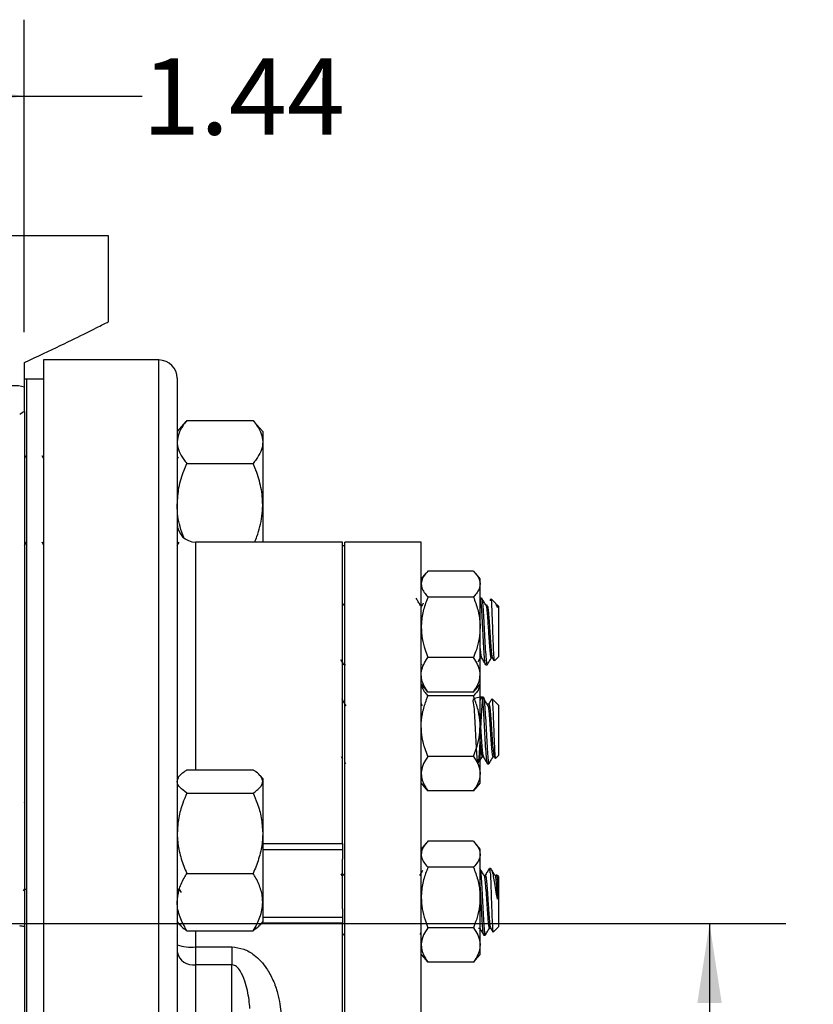
# Model space of a CAD drawing. Units: inches. Extents: x 0.5 to 21.5, y 0.5 to 16.8.
# Drawn here: x 10.3 to 11.6, y 5.9 to 7.5 of the extents above; entities that cross this region are included whole.
import ezdxf

# ---------------------------------------------------------------- set-up
doc = ezdxf.new("R2010")
doc.units = ezdxf.units.IN
doc.header["$MEASUREMENT"] = 0
doc.layers.add('DEFAULT', color=7, linetype='Continuous')
doc.styles.add('SLDTEXTSTYLE5', font='TXT', dxfattribs={"width": 0.75})
doc.dimstyles.new('SLDDIMSTYLE0', dxfattribs={"dimtxt": 0.125, "dimasz": 0.13, "dimexe": 0, "dimexo": 0.0625, "dimgap": 0.03125, "dimtad": 0, "dimtih": 1, "dimtoh": 1, "dimlfac": 4, "dimrnd": 1e-09, "dimzin": 4, "dimdsep": 46, "dimtxsty": 'SLDTEXTSTYLE5', "dimsah": 1, "dimcen": 0.09, "dimadec": 0, "dimazin": 1, "dimtfac": 1, "dimtofl": 0, "dimtmove": 0, "dimatfit": 3, "dimfxl": 1, "dimfrac": 2, "dimtolj": 1, "dimtzin": 12, "dimarcsym": 0})
doc.dimstyles.new('SLDDIMSTYLE1', dxfattribs={"dimtxt": 0.125, "dimasz": 0.13, "dimexe": 0, "dimexo": 0.0625, "dimgap": 0.03125, "dimtad": 0, "dimtih": 1, "dimtoh": 1, "dimlfac": 4, "dimrnd": 1e-09, "dimzin": 12, "dimdsep": 46, "dimtxsty": 'SLDTEXTSTYLE5', "dimsah": 1, "dimcen": 0.09, "dimadec": 0, "dimazin": 3, "dimtfac": 1, "dimtofl": 0, "dimtmove": 0, "dimatfit": 3, "dimfxl": 1, "dimfrac": 2, "dimtolj": 1, "dimtzin": 12, "dimarcsym": 0})

# ---------------------------------------------------------------- blocks, each defined once
blk = doc.blocks.new('_D_16')
at = {"layer": 'DEFAULT'}
for p, q in [((9.945, 6.1596), (9.945, 7.4692)), ((10.3044, 6.9584), (10.3044, 7.4692)), ((9.945, 7.3442), (10.3044, 7.3442)), ((10.3044, 7.3442), (10.4971, 7.3442))]:
    blk.add_line(p, q, dxfattribs=at)
for points in [[(9.945, 7.3442), (10.075, 7.3242), (10.075, 7.3642)], [(10.3044, 7.3442), (10.1744, 7.3642), (10.1744, 7.3242)]]:
    blk.add_solid(points, dxfattribs=at)
at = {"layer": 'DEFAULT', "insert": (10.4971, 7.4061), "char_height": 0.125, "attachment_point": 1, "style": 'SLDTEXTSTYLE5'}
blk.add_mtext('1.44', dxfattribs=at)
blk = doc.blocks.new('_D_18')
at = {"layer": 'DEFAULT'}
for p, q in [((10.1138, 5.9908), (11.5498, 5.9908)), ((11.4248, 5.9908), (11.4248, 5.4832)), ((11.4248, 4.7408), (11.4248, 5.2847)), ((11.1532, 4.7408), (11.5498, 4.7408))]:
    blk.add_line(p, q, dxfattribs=at)
for points in [[(11.4248, 5.9908), (11.4048, 5.8608), (11.4448, 5.8608)], [(11.4248, 4.7408), (11.4448, 4.8708), (11.4048, 4.8708)]]:
    blk.add_solid(points, dxfattribs=at)
at = {"layer": 'DEFAULT', "insert": (11.2631, 5.4459), "char_height": 0.125, "attachment_point": 1, "style": 'SLDTEXTSTYLE5'}
blk.add_mtext('5.00', dxfattribs=at)

msp = doc.modelspace()

# ---------------------------------------------------------------- linework, layer by layer
at = {"color": 7, "linetype": 'Continuous', "lineweight": 25}
for p, q in [((10.44192, 7.1158), (8.16692, 7.1158)), ((10.44192, 6.97518), (10.44192, 7.1158)), ((10.30442, 6.86878), (10.30442, 6.90841)), ((10.52442, 6.91268), (10.33567, 6.91268)), ((10.33567, 6.91268), (10.33567, 3.20505)), ((10.33567, 6.88143), (10.30442, 6.88143)), ((10.30817, 6.88143), (10.30442, 6.88143)), ((10.30817, 6.88143), (10.30442, 6.88143)), ((10.30817, 6.88143), (10.30817, 2.60018)), ((10.55442, 6.88268), (10.55442, 2.59893)), ((10.30442, 6.82828), (10.30442, 5.986)), ((10.56875, 6.81219), (10.55442, 6.79555)), ((10.57004, 6.81366), (10.5689, 6.81206)), ((10.57004, 6.81366), (10.67854, 6.81366)), ((10.67854, 6.81366), (10.67985, 6.81206)), ((10.69417, 6.79555), (10.67991, 6.81211)), ((10.69417, 6.79555), (10.69417, 6.77855)), ((10.69417, 6.77855), (10.69417, 6.67577)), ((10.3071, 6.7559), (10.30442, 6.75127)), ((10.33567, 6.75228), (10.3336, 6.75584)), ((10.55609, 6.75415), (10.55442, 6.75127)), ((10.57004, 6.74345), (10.67854, 6.74345)), ((10.69417, 6.67577), (10.69417, 6.61484)), ((10.30442, 6.60923), (10.30773, 6.61494)), ((10.33278, 6.61522), (10.33567, 6.61023)), ((10.55442, 6.60923), (10.55773, 6.61494)), ((10.82467, 6.61484), (10.58442, 6.61484)), ((10.82467, 6.12183), (10.82467, 6.61484)), ((10.82842, 6.60859), (10.82467, 6.60859)), ((10.95342, 6.61484), (10.82842, 6.61484)), ((10.82842, 5.33451), (10.82842, 6.61484)), ((10.95342, 5.33451), (10.95342, 6.61484)), ((10.96114, 6.56393), (10.95342, 6.55454)), ((11.03873, 6.56752), (10.96436, 6.56752)), ((11.04967, 6.55454), (11.04195, 6.56393)), ((11.04967, 6.54622), (11.04967, 6.55454)), ((11.04967, 6.47543), (11.04967, 6.54622)), ((11.03873, 6.52492), (10.96436, 6.52492)), ((11.05213, 6.52316), (11.04989, 6.52316)), ((11.07529, 6.51415), (11.06755, 6.5219)), ((10.82701, 6.51128), (10.82467, 6.51531)), ((10.8288, 6.51153), (10.82687, 6.51153)), ((10.9538, 6.51153), (10.95187, 6.51153)), ((11.06094, 6.51153), (11.05901, 6.51153)), ((11.06656, 6.51882), (11.06678, 6.52111)), ((11.07701, 6.51128), (11.07591, 6.51317)), ((11.07787, 6.51153), (11.07687, 6.51153)), ((11.07967, 6.50977), (11.07795, 6.51149)), ((11.07967, 6.50977), (11.07967, 6.42731)), ((11.04967, 6.39774), (11.04967, 6.47543)), ((11.03873, 6.42593), (10.96436, 6.42593)), ((11.04989, 6.42551), (11.05197, 6.42551)), ((11.06775, 6.42551), (11.06982, 6.42551)), ((11.06962, 6.42587), (11.07235, 6.42115)), ((11.073, 6.42063), (11.07967, 6.42731)), ((10.82917, 6.41413), (10.8295, 6.41471)), ((10.95417, 6.41413), (10.9545, 6.41471)), ((11.05882, 6.41391), (11.06106, 6.41391)), ((11.04967, 6.38254), (11.04967, 6.39774)), ((10.95342, 6.38254), (10.96114, 6.37315)), ((11.04195, 6.37315), (11.04967, 6.38254)), ((11.04967, 6.31366), (11.04967, 6.38254)), ((10.96436, 6.36955), (10.96136, 6.37333)), ((11.03873, 6.36955), (10.96436, 6.36955)), ((11.03873, 6.36316), (10.96436, 6.36316)), ((11.03873, 6.36955), (11.04173, 6.37333)), ((11.05258, 6.36111), (11.04967, 6.35608)), ((11.05511, 6.3614), (11.05287, 6.3614)), ((10.95566, 6.34718), (10.95342, 6.35086)), ((11.06404, 6.3498), (11.0618, 6.3498)), ((11.07967, 6.34801), (11.06936, 6.35832)), ((11.07967, 6.34801), (11.07967, 6.26555)), ((11.04967, 6.23598), (11.04967, 6.31366)), ((11.03873, 6.26417), (10.96436, 6.26417)), ((11.0748, 6.26068), (11.07967, 6.26555)), ((10.82265, 6.26402), (10.82467, 6.26054)), ((10.82842, 6.25408), (10.82942, 6.25235)), ((11.05287, 6.26375), (11.05495, 6.26375)), ((11.0618, 6.25215), (11.06403, 6.25215)), ((11.07073, 6.26375), (11.07281, 6.26375)), ((11.07265, 6.26402), (11.07432, 6.26115)), ((10.55879, 6.23314), (10.55442, 6.22807)), ((10.57004, 6.24232), (10.67854, 6.24232)), ((10.69417, 6.22807), (10.6898, 6.23314)), ((11.04967, 6.22078), (11.04967, 6.23598)), ((10.69417, 6.22807), (10.69417, 6.22339)), ((10.69417, 6.22339), (10.69417, 6.13872)), ((10.95342, 6.22078), (10.96114, 6.21139)), ((11.04195, 6.21139), (11.04967, 6.22078)), ((10.57004, 6.20447), (10.67854, 6.20447)), ((10.96436, 6.20779), (10.96136, 6.21157)), ((11.03873, 6.20779), (10.96436, 6.20779)), ((11.03873, 6.20779), (11.04173, 6.21157)), ((10.30441, 6.18869), (10.30414, 6.18822)), ((10.55441, 6.18869), (10.55414, 6.18822)), ((10.69417, 6.13872), (10.69417, 6.02614)), ((10.82467, 6.12183), (10.82467, 6.11146)), ((10.96099, 6.12181), (10.95342, 6.1126)), ((11.03873, 6.12558), (10.96436, 6.12558)), ((11.04967, 6.1126), (11.0421, 6.12181)), ((10.82467, 6.11146), (10.82467, 6.096)), ((11.04967, 6.10428), (11.04967, 6.1126)), ((11.04967, 6.03348), (11.04967, 6.10428)), ((10.82467, 6.01529), (10.82467, 6.096)), ((10.57004, 6.07297), (10.67854, 6.07297)), ((10.82401, 6.0694), (10.82227, 6.07238)), ((10.82842, 6.07417), (10.82565, 6.0694)), ((11.03873, 6.08298), (10.96436, 6.08298)), ((11.06628, 6.08122), (11.06478, 6.08122)), ((11.06837, 6.07913), (11.06628, 6.08122)), ((11.06628, 6.07381), (11.06628, 6.08122)), ((11.07967, 6.06783), (11.07669, 6.07081)), ((11.05809, 6.06962), (11.05602, 6.06962)), ((11.07594, 6.06962), (11.07387, 6.06962)), ((11.07967, 6.06783), (11.07967, 6.06224)), ((11.07967, 6.06224), (11.07967, 5.98537)), ((10.30325, 6.04463), (10.30502, 6.04768)), ((10.30471, 6.04746), (10.30736, 6.04746)), ((10.30719, 6.04776), (10.30817, 6.04607)), ((10.55471, 6.04746), (10.55736, 6.04746)), ((10.55489, 6.04746), (10.55502, 6.04768)), ((10.55719, 6.04776), (10.56074, 6.04164)), ((10.69417, 6.02614), (10.69417, 5.99357)), ((11.04967, 5.9558), (11.04967, 6.03348)), ((10.82467, 6.01529), (10.82467, 6.00162)), ((10.55442, 5.99357), (10.55879, 5.9885)), ((10.6898, 5.9885), (10.69417, 5.99357)), ((10.82467, 6.00162), (10.82467, 5.99172)), ((10.82467, 5.33451), (10.82467, 5.99172)), ((10.57004, 5.97932), (10.67854, 5.97932)), ((10.82617, 5.97215), (10.82842, 5.97602)), ((10.95158, 5.97285), (10.95342, 5.97602)), ((11.03873, 5.98399), (10.96436, 5.98399)), ((11.04693, 5.98357), (11.04899, 5.98357)), ((11.06478, 5.98357), (11.06685, 5.98357)), ((11.07119, 5.97688), (11.07967, 5.98537)), ((11.05585, 5.97197), (11.05808, 5.97197)), ((10.58442, 5.95269), (10.6438, 5.95269)), ((10.58442, 5.95269), (10.58442, 5.92351)), ((10.6438, 5.95269), (10.6438, 5.92351)), ((11.04967, 5.9406), (11.04967, 5.9558)), ((10.95342, 5.9406), (10.96099, 5.93139)), ((11.03873, 5.92761), (10.96436, 5.92761)), ((11.0421, 5.93139), (11.04967, 5.9406)), ((10.58442, 5.92351), (10.58442, 4.91386)), ((10.6438, 5.92351), (10.58442, 5.92351)), ((10.6438, 4.91386), (10.6438, 5.92351))]:
    msp.add_line(p, q, dxfattribs=at)
at = {"color": 8, "linetype": 'Continuous', "lineweight": 25}
for p, q in [((10.52442, 2.56893), (10.52442, 6.91268)), ((10.58442, 6.61484), (10.58442, 6.24232)), ((10.69417, 6.12183), (10.82467, 6.12183)), ((10.82467, 6.11146), (10.69417, 6.11146)), ((10.82467, 5.99172), (10.69258, 5.99172)), ((10.69417, 6.00162), (10.82467, 6.00162)), ((10.58442, 5.97932), (10.58442, 5.95269))]:
    msp.add_line(p, q, dxfattribs=at)
at = {"color": 7, "linetype": 'Continuous', "lineweight": 25}
for centre, radius, start, end in [((10.52442, 6.88268), 0.03, 0, 90), ((10.58442, 6.64484), 0.03, 180, 270), ((10.28929, 5.9111), 0.07641, 78.58249, 84.33367), ((10.57702, 6.01935), 0.06707, 250.30491, 276.33215), ((10.5806, 5.94998), 0.02674, 191.74645, 278.20311)]:
    msp.add_arc(centre, radius, start, end, dxfattribs=at)
for points, knots in [([(10.30442, 6.90841), (10.32668, 6.91868), (10.34628, 6.92799), (10.38027, 6.94438), (10.39465, 6.95146), (10.41217, 6.96017), (10.41733, 6.96276), (10.42625, 6.96724), (10.42997, 6.96912), (10.43891, 6.97364), (10.44192, 6.97518), (10.44192, 6.97518)], [0, 0, 0, 0, 0.25, 0.25, 0.5, 0.5, 0.625, 0.625, 0.75, 0.75, 1, 1, 1, 1]), ([(10.26529, 6.86772), (10.2722, 6.8698), (10.27892, 6.87097), (10.29197, 6.8714), (10.29829, 6.87069), (10.30442, 6.86878)], [0, 0, 0, 0, 0.5, 0.5, 1, 1, 1, 1]), ([(10.30442, 6.82828), (10.30442, 6.82994), (10.30442, 6.83178), (10.30442, 6.83599), (10.30442, 6.83834), (10.30442, 6.84267), (10.30442, 6.84424), (10.30442, 6.84783), (10.30442, 6.84986), (10.30442, 6.85328), (10.30442, 6.8545), (10.30442, 6.85705), (10.30442, 6.85839), (10.30442, 6.86118), (10.30442, 6.86266), (10.30442, 6.86569), (10.30442, 6.86723), (10.30442, 6.86878)], [0, 0, 0, 0, 0.25, 0.25, 0.5, 0.5, 0.625, 0.625, 0.75, 0.75, 0.8125, 0.8125, 0.875, 0.875, 0.9375, 0.9375, 1, 1, 1, 1]), ([(10.57004, 6.81366), (10.56772, 6.81069), (10.56223, 6.80365), (10.5559, 6.79194), (10.55492, 6.78305), (10.55442, 6.77855)], [0, 0, 0, 0, 0.26544469, 0.62807321, 1, 1, 1, 1]), ([(10.67854, 6.81366), (10.68087, 6.81069), (10.68636, 6.80365), (10.69269, 6.79194), (10.69367, 6.78305), (10.69417, 6.77855)], [0, 0, 0, 0, 0.26544469, 0.62807321, 1, 1, 1, 1]), ([(10.55442, 6.77855), (10.55444, 6.77775), (10.55455, 6.77248), (10.55712, 6.76265), (10.56337, 6.75181), (10.5684, 6.74551), (10.57004, 6.74345)], [0, 0, 0, 0, 0.0669214, 0.4358368, 0.8152668, 1, 1, 1, 1]), ([(10.69417, 6.77855), (10.69415, 6.77775), (10.69404, 6.77248), (10.69147, 6.76265), (10.68522, 6.75181), (10.68019, 6.74551), (10.67854, 6.74345)], [0, 0, 0, 0, 0.0669214, 0.4358368, 0.8152668, 1, 1, 1, 1]), ([(10.55442, 6.67577), (10.55501, 6.68525), (10.55623, 6.70456), (10.56324, 6.72698), (10.56851, 6.73975), (10.57004, 6.74345)], [0, 0, 0, 0, 0.4066349, 0.8279722, 1, 1, 1, 1]), ([(10.69417, 6.67577), (10.69403, 6.68049), (10.69374, 6.68998), (10.69145, 6.70421), (10.68791, 6.71837), (10.68351, 6.7315), (10.68008, 6.73975), (10.67854, 6.74345)], [0, 0, 0, 0, 0.20236003, 0.40680245, 0.61675405, 0.8281171, 1, 1, 1, 1]), ([(10.56504, 6.62259), (10.56285, 6.62837), (10.55653, 6.64509), (10.55445, 6.66347), (10.55442, 6.67546), (10.55442, 6.67577)], [0, 0, 0, 0, 0.3394593, 0.9830183, 1, 1, 1, 1]), ([(10.68118, 6.61484), (10.68239, 6.61782), (10.68572, 6.62604), (10.68988, 6.64017), (10.69328, 6.65723), (10.69415, 6.66926), (10.69417, 6.67546), (10.69417, 6.67577)], [0, 0, 0, 0, 0.1538223, 0.4247475, 0.7030485, 0.985237, 1, 1, 1, 1]), ([(10.96436, 6.56752), (10.96181, 6.56461), (10.95666, 6.55872), (10.95368, 6.55145), (10.95347, 6.54725), (10.95342, 6.54622)], [0, 0, 0, 0, 0.4247356, 0.8594396, 1, 1, 1, 1]), ([(11.03873, 6.56752), (11.04128, 6.56461), (11.04642, 6.55872), (11.0494, 6.55145), (11.04962, 6.54725), (11.04967, 6.54622)], [0, 0, 0, 0, 0.4247356, 0.8594396, 1, 1, 1, 1]), ([(10.95342, 6.54622), (10.95374, 6.54359), (10.9544, 6.53825), (10.95877, 6.53113), (10.9627, 6.52676), (10.96436, 6.52492)], [0, 0, 0, 0, 0.3599396, 0.7295072, 1, 1, 1, 1]), ([(11.04967, 6.54622), (11.04934, 6.54359), (11.04869, 6.53825), (11.04432, 6.53113), (11.04039, 6.52676), (11.03873, 6.52492)], [0, 0, 0, 0, 0.3599396, 0.7295072, 1, 1, 1, 1]), ([(10.95201, 6.51128), (10.95089, 6.51322), (10.94863, 6.51709), (10.94639, 6.52097), (10.94526, 6.52291)], [0, 0, 0, 0, 0.49986815, 1, 1, 1, 1]), ([(10.96436, 6.52492), (10.96181, 6.51816), (10.95666, 6.50447), (10.95368, 6.48758), (10.95347, 6.47781), (10.95342, 6.47543)], [0, 0, 0, 0, 0.4247356, 0.8594396, 1, 1, 1, 1]), ([(11.03873, 6.52492), (11.04128, 6.51816), (11.04642, 6.50447), (11.0494, 6.48758), (11.04962, 6.47781), (11.04967, 6.47543)], [0, 0, 0, 0, 0.4247356, 0.8594396, 1, 1, 1, 1]), ([(11.05882, 6.41484), (11.0587, 6.41458), (11.0582, 6.41353), (11.05735, 6.42028), (11.05624, 6.43417), (11.0551, 6.45387), (11.05401, 6.47565), (11.05288, 6.49646), (11.05176, 6.51268), (11.05078, 6.52222), (11.05015, 6.52223), (11.04989, 6.52224)], [0, 0, 0, 0, 0.0407312, 0.1654629, 0.2901947, 0.415771, 0.5402699, 0.6654629, 0.790656, 0.9151549, 1, 1, 1, 1]), ([(11.05915, 6.51128), (11.05803, 6.51322), (11.05578, 6.51709), (11.05353, 6.52097), (11.0524, 6.52291)], [0, 0, 0, 0, 0.4998682, 1, 1, 1, 1]), ([(11.05241, 6.52187), (11.05257, 6.52181), (11.05311, 6.52163), (11.05399, 6.51257), (11.05512, 6.49648), (11.05624, 6.47567), (11.05697, 6.46105), (11.05772, 6.44731), (11.05848, 6.43408), (11.05958, 6.42028), (11.06044, 6.41353), (11.06093, 6.41458), (11.06106, 6.41484)], [0, 0, 0, 0, 0.0552782, 0.1837968, 0.3130322, 0.4422675, 0.5707861, 0.5717533, 0.7009062, 0.8291946, 0.9579536, 1, 1, 1, 1]), ([(11.06722, 6.52157), (11.06728, 6.52169), (11.06754, 6.52225), (11.06801, 6.51698), (11.06863, 6.50636), (11.06923, 6.49121), (11.06986, 6.47397), (11.07046, 6.45646), (11.07109, 6.44075), (11.07169, 6.42871), (11.0723, 6.42128), (11.07269, 6.42092), (11.07287, 6.42076)], [0, 0, 0, 0, 0.0344079, 0.1475513, 0.2603801, 0.3708956, 0.4809516, 0.5890875, 0.6963658, 0.8021261, 0.9066232, 1, 1, 1, 1]), ([(10.95681, 6.51505), (10.95661, 6.51472), (10.9553, 6.51257), (10.95398, 6.51042), (10.95286, 6.50859)], [0, 0, 0, 0, 0.1493183, 1, 1, 1, 1]), ([(11.05915, 6.5105), (11.0593, 6.51045), (11.05982, 6.51028), (11.06069, 6.50321), (11.06174, 6.49137), (11.06271, 6.47742), (11.06346, 6.46602), (11.06426, 6.45389), (11.06517, 6.44145), (11.06628, 6.43053), (11.06713, 6.42521), (11.06763, 6.42604), (11.06775, 6.42624)], [0, 0, 0, 0, 0.0500668, 0.1792029, 0.3090616, 0.4135528, 0.5180183, 0.5688007, 0.6990583, 0.8284368, 0.9578152, 1, 1, 1, 1]), ([(11.06094, 6.51096), (11.06123, 6.51098), (11.06183, 6.51104), (11.06269, 6.50504), (11.06346, 6.49747), (11.06426, 6.48722), (11.06517, 6.47416), (11.06626, 6.45694), (11.0674, 6.44162), (11.06851, 6.42994), (11.06925, 6.42723), (11.06962, 6.42587)], [0, 0, 0, 0, 0.10067267, 0.20305427, 0.30671533, 0.35802712, 0.48668888, 0.61463475, 0.7436917, 0.8718777, 1, 1, 1, 1]), ([(11.07787, 6.50784), (11.0771, 6.51047), (11.07613, 6.51372), (11.07524, 6.51389), (11.07507, 6.51392)], [0, 0, 0, 0, 0.80914376, 1, 1, 1, 1]), ([(11.07701, 6.5105), (11.07716, 6.51049), (11.07745, 6.51048), (11.07773, 6.50872), (11.07787, 6.50784)], [0, 0, 0, 0, 0.496452, 1, 1, 1, 1]), ([(11.07787, 6.51142), (11.07787, 6.51146), (11.07787, 6.51157), (11.07787, 6.51053), (11.07787, 6.50875), (11.07787, 6.50784)], [0, 0, 0, 0, 0.1632054, 0.5751364, 1, 1, 1, 1]), ([(10.95342, 6.47543), (10.95374, 6.46931), (10.9544, 6.4569), (10.95877, 6.44036), (10.9627, 6.43022), (10.96436, 6.42593)], [0, 0, 0, 0, 0.3599396, 0.7295072, 1, 1, 1, 1]), ([(11.04967, 6.47543), (11.04934, 6.46931), (11.04869, 6.4569), (11.04432, 6.44036), (11.04039, 6.43022), (11.03873, 6.42593)], [0, 0, 0, 0, 0.3599396, 0.7295072, 1, 1, 1, 1]), ([(10.95342, 6.39774), (10.95345, 6.39873), (10.95357, 6.40343), (10.95582, 6.4119), (10.96034, 6.42023), (10.9636, 6.42485), (10.96436, 6.42593)], [0, 0, 0, 0, 0.1019412, 0.4858057, 0.8798737, 1, 1, 1, 1]), ([(11.04967, 6.39774), (11.04964, 6.39873), (11.04951, 6.40343), (11.04726, 6.4119), (11.04275, 6.42023), (11.03949, 6.42485), (11.03873, 6.42593)], [0, 0, 0, 0, 0.1019412, 0.4858057, 0.8798737, 1, 1, 1, 1]), ([(11.04615, 6.41877), (11.04638, 6.41917), (11.04774, 6.42152), (11.0491, 6.42386), (11.05023, 6.4258)], [0, 0, 0, 0, 0.1702394, 1, 1, 1, 1]), ([(11.04967, 6.44095), (11.05, 6.43731), (11.05069, 6.42956), (11.05139, 6.42715), (11.05176, 6.42587)], [0, 0, 0, 0, 0.4698312, 1, 1, 1, 1]), ([(11.05176, 6.42587), (11.05289, 6.42393), (11.05514, 6.42004), (11.0574, 6.41616), (11.05852, 6.41421)], [0, 0, 0, 0, 0.4997655, 1, 1, 1, 1]), ([(11.06131, 6.41413), (11.06244, 6.41608), (11.0647, 6.41997), (11.06696, 6.42386), (11.06809, 6.4258)], [0, 0, 0, 0, 0.5002794, 1, 1, 1, 1]), ([(10.82135, 6.42288), (10.8219, 6.42194), (10.82358, 6.41905), (10.82525, 6.41616), (10.82638, 6.41421)], [0, 0, 0, 0, 0.3274135, 1, 1, 1, 1]), ([(10.96436, 6.36955), (10.96273, 6.37194), (10.95888, 6.3776), (10.95445, 6.38701), (10.95377, 6.39414), (10.95342, 6.39774)], [0, 0, 0, 0, 0.2641633, 0.6277993, 1, 1, 1, 1]), ([(11.03873, 6.36955), (11.04035, 6.37194), (11.04421, 6.3776), (11.04864, 6.38701), (11.04932, 6.39414), (11.04967, 6.39774)], [0, 0, 0, 0, 0.2641633, 0.6277993, 1, 1, 1, 1]), ([(10.95393, 6.38191), (10.95418, 6.38013), (10.95479, 6.37565), (10.95879, 6.36937), (10.9627, 6.365), (10.96436, 6.36316)], [0, 0, 0, 0, 0.2755519, 0.6938446, 1, 1, 1, 1]), ([(11.04915, 6.38191), (11.04891, 6.38013), (11.04829, 6.37565), (11.0443, 6.36937), (11.04038, 6.365), (11.03873, 6.36316)], [0, 0, 0, 0, 0.2755519, 0.6938446, 1, 1, 1, 1]), ([(10.95342, 6.31366), (10.95345, 6.3154), (10.95357, 6.32365), (10.95582, 6.33853), (10.96034, 6.35315), (10.9636, 6.36126), (10.96436, 6.36316)], [0, 0, 0, 0, 0.1019412, 0.4858057, 0.8798737, 1, 1, 1, 1]), ([(11.05511, 6.36137), (11.04763, 6.3609), (11.03431, 6.36008), (11.03912, 6.35029), (11.03985, 6.34019), (11.04062, 6.32796), (11.04172, 6.30657), (11.04283, 6.28515), (11.04397, 6.26702), (11.04506, 6.25493), (11.04619, 6.25073), (11.04731, 6.25507), (11.04841, 6.26728), (11.04955, 6.2855), (11.05065, 6.30697), (11.05176, 6.3284), (11.0529, 6.34654), (11.05399, 6.35863), (11.05512, 6.36282), (11.05624, 6.3585), (11.05697, 6.35029), (11.05772, 6.34019), (11.05848, 6.32796), (11.05958, 6.30656), (11.06069, 6.28518), (11.06182, 6.2669), (11.06292, 6.25534), (11.06376, 6.25072), (11.06423, 6.2528), (11.06433, 6.25322)], [0, 0, 0, 0, 0.0520583, 0.0926661, 0.0929717, 0.13378, 0.1743151, 0.2149989, 0.2559582, 0.2965661, 0.3374004, 0.3782347, 0.4188425, 0.4598018, 0.5004856, 0.5411694, 0.5821287, 0.6227366, 0.6635709, 0.7044052, 0.7450131, 0.7453187, 0.7861269, 0.826662, 0.8673458, 0.9083051, 0.948913, 0.9897473, 1, 1, 1, 1]), ([(11.04967, 6.31366), (11.04964, 6.3154), (11.04951, 6.32365), (11.04726, 6.33853), (11.04275, 6.35315), (11.03949, 6.36126), (11.03873, 6.36316)], [0, 0, 0, 0, 0.1019412, 0.4858057, 0.8798737, 1, 1, 1, 1]), ([(11.06155, 6.25309), (11.06127, 6.25376), (11.0606, 6.25529), (11.05959, 6.26718), (11.05845, 6.2851), (11.05735, 6.30661), (11.05624, 6.328), (11.0551, 6.34644), (11.05401, 6.35785), (11.05325, 6.36277), (11.05288, 6.36138), (11.05287, 6.36137)], [0, 0, 0, 0, 0.0992265, 0.2272649, 0.3564114, 0.4846892, 0.6129671, 0.7421136, 0.870152, 0.9989044, 1, 1, 1, 1]), ([(10.83066, 6.34718), (10.82954, 6.34902), (10.8273, 6.3527), (10.82505, 6.35641), (10.82393, 6.35826)], [0, 0, 0, 0, 0.4999587, 1, 1, 1, 1]), ([(11.0628, 6.34718), (11.06168, 6.34902), (11.05944, 6.3527), (11.0572, 6.35641), (11.05608, 6.35826)], [0, 0, 0, 0, 0.4999587, 1, 1, 1, 1]), ([(11.06279, 6.34707), (11.06306, 6.34542), (11.06348, 6.34289), (11.06426, 6.33496), (11.06517, 6.32355), (11.06628, 6.30663), (11.06738, 6.28972), (11.06852, 6.27554), (11.06961, 6.26565), (11.07036, 6.2644), (11.07073, 6.26377)], [0, 0, 0, 0, 0.102907, 0.1579055, 0.2989777, 0.4390978, 0.579218, 0.7202902, 0.8601478, 1, 1, 1, 1]), ([(11.06859, 6.35791), (11.06808, 6.35704), (11.06651, 6.35433), (11.06494, 6.35163), (11.06388, 6.3498)], [0, 0, 0, 0, 0.3233466, 1, 1, 1, 1]), ([(11.06404, 6.34979), (11.06404, 6.3498), (11.06441, 6.35022), (11.06517, 6.34731), (11.06626, 6.33794), (11.0674, 6.32352), (11.06851, 6.30664), (11.06961, 6.2897), (11.07075, 6.2756), (11.07174, 6.26636), (11.07239, 6.26516), (11.07266, 6.26466)], [0, 0, 0, 0, 0.0010287, 0.1306815, 0.2596129, 0.3896639, 0.5188373, 0.6480106, 0.7780616, 0.906993, 1, 1, 1, 1]), ([(11.0691, 6.35805), (11.06915, 6.35817), (11.06939, 6.35878), (11.06986, 6.35401), (11.07046, 6.34411), (11.07109, 6.3297), (11.07169, 6.31315), (11.07232, 6.29624), (11.07292, 6.28094), (11.07355, 6.26909), (11.07415, 6.26152), (11.07456, 6.26098), (11.07476, 6.26072)], [0, 0, 0, 0, 0.02619603, 0.14048062, 0.25277143, 0.36417159, 0.47399549, 0.58250759, 0.6898687, 0.79549046, 0.90039301, 1, 1, 1, 1]), ([(10.96436, 6.26417), (10.96273, 6.26836), (10.95888, 6.2783), (10.95445, 6.29482), (10.95377, 6.30734), (10.95342, 6.31366)], [0, 0, 0, 0, 0.2641633, 0.6277993, 1, 1, 1, 1]), ([(11.03873, 6.26417), (11.04035, 6.26836), (11.04421, 6.2783), (11.04864, 6.29482), (11.04932, 6.30734), (11.04967, 6.31366)], [0, 0, 0, 0, 0.2641633, 0.6277993, 1, 1, 1, 1]), ([(11.04967, 6.3212), (11.05, 6.31637), (11.05069, 6.30611), (11.05176, 6.28967), (11.0529, 6.27561), (11.05389, 6.26636), (11.05453, 6.26516), (11.0548, 6.26466)], [0, 0, 0, 0, 0.1921083, 0.4089956, 0.6273565, 0.8438375, 1, 1, 1, 1]), ([(11.04967, 6.28847), (11.05, 6.28415), (11.05071, 6.27496), (11.05176, 6.2657), (11.0525, 6.26441), (11.05288, 6.26377)], [0, 0, 0, 0, 0.3062463, 0.6531299, 1, 1, 1, 1]), ([(10.96436, 6.26417), (10.96181, 6.26032), (10.95666, 6.25253), (10.95368, 6.24291), (10.95347, 6.23734), (10.95342, 6.23598)], [0, 0, 0, 0, 0.4247356, 0.8594396, 1, 1, 1, 1]), ([(11.03873, 6.26417), (11.04128, 6.26032), (11.04642, 6.25253), (11.0494, 6.24291), (11.04962, 6.23734), (11.04967, 6.23598)], [0, 0, 0, 0, 0.4247356, 0.8594396, 1, 1, 1, 1]), ([(11.04967, 6.25797), (11.04973, 6.25806), (11.05084, 6.25999), (11.05196, 6.26192), (11.05303, 6.26375)], [0, 0, 0, 0, 0.0501588, 1, 1, 1, 1]), ([(11.0548, 6.26402), (11.05593, 6.26207), (11.05818, 6.25818), (11.06044, 6.25429), (11.06157, 6.25235)], [0, 0, 0, 0, 0.4997401, 1, 1, 1, 1]), ([(11.06431, 6.25243), (11.06544, 6.25437), (11.06763, 6.25815), (11.06982, 6.26192), (11.07089, 6.26375)], [0, 0, 0, 0, 0.514635, 1, 1, 1, 1]), ([(10.55442, 6.22339), (10.55501, 6.22605), (10.55623, 6.23144), (10.56324, 6.23772), (10.56851, 6.24129), (10.57004, 6.24232)], [0, 0, 0, 0, 0.4066349, 0.8279722, 1, 1, 1, 1]), ([(10.69417, 6.22339), (10.69357, 6.22605), (10.69236, 6.23144), (10.68535, 6.23772), (10.68007, 6.24129), (10.67854, 6.24232)], [0, 0, 0, 0, 0.4066349, 0.8279722, 1, 1, 1, 1]), ([(10.95342, 6.23598), (10.95374, 6.2325), (10.9544, 6.22543), (10.95877, 6.21601), (10.9627, 6.21023), (10.96436, 6.20779)], [0, 0, 0, 0, 0.3599396, 0.7295072, 1, 1, 1, 1]), ([(11.04967, 6.23598), (11.04934, 6.2325), (11.04869, 6.22543), (11.04432, 6.21601), (11.04039, 6.21023), (11.03873, 6.20779)], [0, 0, 0, 0, 0.3599396, 0.7295072, 1, 1, 1, 1]), ([(10.57004, 6.20447), (10.56594, 6.20741), (10.55758, 6.21341), (10.55445, 6.21995), (10.55442, 6.22331), (10.55442, 6.22339)], [0, 0, 0, 0, 0.4845461, 0.9867483, 1, 1, 1, 1]), ([(10.67854, 6.20447), (10.68068, 6.20592), (10.68496, 6.20885), (10.6899, 6.21343), (10.69328, 6.21821), (10.69415, 6.22157), (10.69417, 6.22331), (10.69417, 6.22339)], [0, 0, 0, 0, 0.2414315, 0.4843064, 0.7337935, 0.9867655, 1, 1, 1, 1]), ([(10.57004, 6.20447), (10.56772, 6.1989), (10.56223, 6.18573), (10.5559, 6.16378), (10.55492, 6.14714), (10.55442, 6.13872)], [0, 0, 0, 0, 0.2654447, 0.6280732, 1, 1, 1, 1]), ([(10.67854, 6.20447), (10.68087, 6.1989), (10.68636, 6.18573), (10.69269, 6.16378), (10.69367, 6.14714), (10.69417, 6.13872)], [0, 0, 0, 0, 0.2654447, 0.6280732, 1, 1, 1, 1]), ([(10.55442, 6.13872), (10.55444, 6.1372), (10.55455, 6.12734), (10.55712, 6.10894), (10.56337, 6.08863), (10.5684, 6.07683), (10.57004, 6.07297)], [0, 0, 0, 0, 0.0669214, 0.4358368, 0.8152668, 1, 1, 1, 1]), ([(10.69417, 6.13872), (10.69415, 6.1372), (10.69404, 6.12734), (10.69147, 6.10894), (10.68522, 6.08863), (10.68019, 6.07683), (10.67854, 6.07297)], [0, 0, 0, 0, 0.0669214, 0.4358368, 0.8152668, 1, 1, 1, 1]), ([(10.96436, 6.12558), (10.96273, 6.12378), (10.95888, 6.1195), (10.95445, 6.11239), (10.95377, 6.107), (10.95342, 6.10428)], [0, 0, 0, 0, 0.2641633, 0.6277993, 1, 1, 1, 1]), ([(11.03873, 6.12558), (11.04035, 6.12378), (11.04421, 6.1195), (11.04864, 6.11239), (11.04932, 6.107), (11.04967, 6.10428)], [0, 0, 0, 0, 0.2641633, 0.6277993, 1, 1, 1, 1]), ([(10.95342, 6.10428), (10.95345, 6.10353), (10.95357, 6.09998), (10.95582, 6.09358), (10.96034, 6.08728), (10.9636, 6.08379), (10.96436, 6.08298)], [0, 0, 0, 0, 0.1019412, 0.4858057, 0.8798737, 1, 1, 1, 1]), ([(11.04967, 6.10428), (11.04964, 6.10353), (11.04951, 6.09998), (11.04726, 6.09358), (11.04275, 6.08728), (11.03949, 6.08379), (11.03873, 6.08298)], [0, 0, 0, 0, 0.1019412, 0.4858057, 0.8798737, 1, 1, 1, 1]), ([(10.55442, 6.02614), (10.55501, 6.0327), (10.55623, 6.04606), (10.56324, 6.06157), (10.56851, 6.07041), (10.57004, 6.07297)], [0, 0, 0, 0, 0.4066349, 0.8279722, 1, 1, 1, 1]), ([(10.69417, 6.02614), (10.69403, 6.02941), (10.69374, 6.03597), (10.69145, 6.04582), (10.68791, 6.05561), (10.68351, 6.0647), (10.68008, 6.07041), (10.67854, 6.07297)], [0, 0, 0, 0, 0.20236, 0.4068024, 0.6167541, 0.8281171, 1, 1, 1, 1]), ([(10.95562, 6.07796), (10.95509, 6.07705), (10.95348, 6.07427), (10.95186, 6.07149), (10.95078, 6.06962)], [0, 0, 0, 0, 0.3281794, 1, 1, 1, 1]), ([(10.96436, 6.08298), (10.96181, 6.07621), (10.95666, 6.06253), (10.95368, 6.04564), (10.95347, 6.03587), (10.95342, 6.03348)], [0, 0, 0, 0, 0.4247356, 0.8594396, 1, 1, 1, 1]), ([(11.03873, 6.08298), (11.04128, 6.07621), (11.04642, 6.06253), (11.0494, 6.04564), (11.04962, 6.03587), (11.04967, 6.03348)], [0, 0, 0, 0, 0.4247356, 0.8594396, 1, 1, 1, 1]), ([(11.05615, 6.0694), (11.05502, 6.07134), (11.05277, 6.07522), (11.05051, 6.0791), (11.04939, 6.08105)], [0, 0, 0, 0, 0.4997903, 1, 1, 1, 1]), ([(11.04967, 6.07993), (11.05, 6.07834), (11.05069, 6.07494), (11.05176, 6.06044), (11.0529, 6.04096), (11.05399, 6.01908), (11.05512, 5.99841), (11.05624, 5.98203), (11.05697, 5.9756), (11.05759, 5.97258), (11.05784, 5.97276), (11.05808, 5.97292)], [0, 0, 0, 0, 0.11717716, 0.24946839, 0.38265542, 0.51469967, 0.64748024, 0.78026081, 0.91230507, 0.91329879, 1, 1, 1, 1]), ([(11.06455, 6.08105), (11.06343, 6.07911), (11.06117, 6.07522), (11.05892, 6.07134), (11.05779, 6.0694)], [0, 0, 0, 0, 0.5001849, 1, 1, 1, 1]), ([(11.06628, 6.07381), (11.06591, 6.07714), (11.06541, 6.08161), (11.06491, 6.08054), (11.06478, 6.08027)], [0, 0, 0, 0, 0.7440891, 1, 1, 1, 1]), ([(11.06628, 6.07381), (11.06645, 6.07076), (11.06682, 6.06401), (11.06739, 6.0489), (11.06801, 6.03095), (11.06863, 6.01289), (11.06923, 5.99674), (11.06986, 5.98459), (11.07043, 5.97729), (11.07081, 5.97715), (11.07099, 5.97708)], [0, 0, 0, 0, 0.1117575, 0.24657523, 0.37881996, 0.51069693, 0.63987002, 0.76850604, 0.89489792, 1, 1, 1, 1]), ([(11.07787, 6.03108), (11.0771, 6.03616), (11.07555, 6.04633), (11.0734, 6.0602), (11.07121, 6.07123), (11.06946, 6.07786), (11.06839, 6.07857), (11.06804, 6.0788)], [0, 0, 0, 0, 0.21447681, 0.42936675, 0.64610169, 0.88069474, 1, 1, 1, 1]), ([(11.07401, 6.0694), (11.07288, 6.07134), (11.07115, 6.07432), (11.06942, 6.0773), (11.06881, 6.07834)], [0, 0, 0, 0, 0.6508995, 1, 1, 1, 1]), ([(11.05562, 5.9732), (11.05545, 5.97323), (11.0549, 5.97332), (11.05401, 5.98232), (11.05288, 5.99835), (11.05176, 6.01904), (11.05071, 6.04027), (11.05, 6.05189), (11.04967, 6.05734)], [0, 0, 0, 0, 0.0850476, 0.2720024, 0.4599997, 0.647997, 0.8349517, 1, 1, 1, 1]), ([(11.05615, 6.06915), (11.05618, 6.06918), (11.05658, 6.06964), (11.05735, 6.06431), (11.05845, 6.05347), (11.05959, 6.03785), (11.06069, 6.02069), (11.06174, 6.00546), (11.06271, 5.99392), (11.06346, 5.98787), (11.06413, 5.98417), (11.06453, 5.98426), (11.06478, 5.98432)], [0, 0, 0, 0, 0.0102711, 0.1391142, 0.2679573, 0.3976759, 0.5262776, 0.655599, 0.7596578, 0.8636911, 0.9142634, 1, 1, 1, 1]), ([(11.05808, 6.06887), (11.05821, 6.06908), (11.05872, 6.06988), (11.05958, 6.06447), (11.06068, 6.05343), (11.06175, 6.03888), (11.06269, 6.02415), (11.06346, 6.013), (11.06426, 6.00181), (11.06517, 5.99174), (11.06604, 5.98472), (11.06657, 5.98462), (11.06672, 5.98459)], [0, 0, 0, 0, 0.044253, 0.1730477, 0.3018423, 0.4315121, 0.5343799, 0.6385331, 0.6900886, 0.8193613, 0.9479147, 1, 1, 1, 1]), ([(11.07401, 6.06915), (11.07404, 6.06918), (11.07444, 6.06964), (11.0752, 6.0643), (11.07631, 6.05348), (11.07722, 6.04098), (11.07773, 6.03325), (11.07787, 6.03108)], [0, 0, 0, 0, 0.0229138, 0.3103509, 0.5977879, 0.887178, 1, 1, 1, 1]), ([(11.07665, 6.07078), (11.07685, 6.07019), (11.07724, 6.06901), (11.07766, 6.06309), (11.07787, 6.06008)], [0, 0, 0, 0, 0.4908894, 1, 1, 1, 1]), ([(11.07787, 6.06008), (11.07787, 6.05911), (11.07787, 6.05658), (11.07787, 6.05176), (11.07787, 6.04552), (11.07787, 6.03859), (11.07787, 6.03361), (11.07787, 6.03108)], [0, 0, 0, 0, 0.13212531, 0.34332367, 0.55452202, 0.77381862, 1, 1, 1, 1]), ([(10.57004, 5.97932), (10.56594, 5.9866), (10.55758, 6.00144), (10.55445, 6.01763), (10.55442, 6.02593), (10.55442, 6.02614)], [0, 0, 0, 0, 0.48454611, 0.98674827, 1, 1, 1, 1]), ([(10.67854, 5.97932), (10.68068, 5.98292), (10.68496, 5.99015), (10.6899, 6.0015), (10.69328, 6.01332), (10.69415, 6.02164), (10.69417, 6.02593), (10.69417, 6.02614)], [0, 0, 0, 0, 0.2414315, 0.4843064, 0.7337935, 0.9867655, 1, 1, 1, 1]), ([(10.95342, 6.03348), (10.95374, 6.02736), (10.9544, 6.01496), (10.95877, 5.99842), (10.9627, 5.98828), (10.96436, 5.98399)], [0, 0, 0, 0, 0.3599396, 0.7295072, 1, 1, 1, 1]), ([(11.04967, 6.03348), (11.04934, 6.02736), (11.04869, 6.01496), (11.04432, 5.99842), (11.04039, 5.98828), (11.03873, 5.98399)], [0, 0, 0, 0, 0.3599396, 0.7295072, 1, 1, 1, 1]), ([(10.30442, 5.986), (10.30442, 5.96818), (10.30442, 5.95006), (10.30442, 5.91351), (10.30442, 5.89508), (10.30442, 5.85802), (10.30442, 5.83939), (10.30442, 5.80184), (10.30442, 5.78292), (10.30442, 5.76373)], [0, 0, 0, 0, 0.25, 0.25, 0.5, 0.5, 0.75, 0.75, 1, 1, 1, 1]), ([(10.55902, 5.9887), (10.56096, 5.98659), (10.56389, 5.98339), (10.56848, 5.98035), (10.57004, 5.97932)], [0, 0, 0, 0, 0.6600472, 1, 1, 1, 1]), ([(10.68957, 5.9887), (10.68763, 5.98659), (10.6847, 5.98339), (10.68011, 5.98035), (10.67854, 5.97932)], [0, 0, 0, 0, 0.6600472, 1, 1, 1, 1]), ([(10.96436, 5.98399), (10.96181, 5.98014), (10.95666, 5.97235), (10.95368, 5.96273), (10.95347, 5.95716), (10.95342, 5.9558)], [0, 0, 0, 0, 0.4247356, 0.8594396, 1, 1, 1, 1]), ([(11.03873, 5.98399), (11.04128, 5.98014), (11.04642, 5.97235), (11.0494, 5.96273), (11.04962, 5.95716), (11.04967, 5.9558)], [0, 0, 0, 0, 0.42473558, 0.85943956, 1, 1, 1, 1]), ([(11.04886, 5.98379), (11.04999, 5.98185), (11.05225, 5.97797), (11.0545, 5.97409), (11.05562, 5.97215)], [0, 0, 0, 0, 0.4998151, 1, 1, 1, 1]), ([(11.05832, 5.97215), (11.05944, 5.97409), (11.06169, 5.97798), (11.06395, 5.98186), (11.06508, 5.9838)], [0, 0, 0, 0, 0.5002097, 1, 1, 1, 1]), ([(11.06672, 5.98379), (11.06785, 5.98185), (11.06911, 5.97967), (11.07038, 5.97749), (11.07052, 5.97726)], [0, 0, 0, 0, 0.8903253, 1, 1, 1, 1]), ([(10.6438, 5.95269), (10.65044, 5.95194), (10.66358, 5.95045), (10.68368, 5.93822), (10.69972, 5.92037), (10.7116, 5.89852), (10.71878, 5.87858), (10.72119, 5.86502), (10.72228, 5.85889)], [0, 0, 0, 0, 0.1498919, 0.2965817, 0.5219801, 0.6880038, 0.8589999, 1, 1, 1, 1]), ([(10.95342, 5.9558), (10.95374, 5.95232), (10.9544, 5.94525), (10.95877, 5.93583), (10.9627, 5.93005), (10.96436, 5.92761)], [0, 0, 0, 0, 0.3599396, 0.7295072, 1, 1, 1, 1]), ([(11.04967, 5.9558), (11.04934, 5.95232), (11.04869, 5.94525), (11.04432, 5.93583), (11.04039, 5.93005), (11.03873, 5.92761)], [0, 0, 0, 0, 0.35993956, 0.72950724, 1, 1, 1, 1]), ([(10.96102, 5.9316), (10.96137, 5.93109), (10.96228, 5.92973), (10.96356, 5.92842), (10.96436, 5.92761)], [0, 0, 0, 0, 0.3787909, 1, 1, 1, 1]), ([(11.04206, 5.9316), (11.04172, 5.93109), (11.04081, 5.92973), (11.03953, 5.92842), (11.03873, 5.92761)], [0, 0, 0, 0, 0.3787909, 1, 1, 1, 1]), ([(10.67323, 5.85203), (10.67282, 5.85669), (10.67147, 5.87195), (10.66708, 5.89286), (10.65958, 5.91115), (10.65297, 5.91969), (10.6482, 5.92268), (10.64557, 5.92345), (10.64415, 5.9235), (10.6438, 5.92351)], [0, 0, 0, 0, 0.17237767, 0.56468887, 0.79158047, 0.90842242, 0.95185963, 0.98791235, 1, 1, 1, 1]), ([(10.72228, 5.85889), (10.72528, 5.83797), (10.73128, 5.79599), (10.74066, 5.73303), (10.75028, 5.67028), (10.75996, 5.60912), (10.76959, 5.55026), (10.77914, 5.49374), (10.78867, 5.43931), (10.79848, 5.38529), (10.80488, 5.35202), (10.80825, 5.33451)], [0, 0, 0, 0, 0.10758328, 0.21591417, 0.32659789, 0.43809264, 0.54567729, 0.65400568, 0.76468211, 0.87617139, 1, 1, 1, 1])]:
    msp.add_open_spline(points, degree=3, knots=knots, dxfattribs=at)
msp.add_open_spline([(10.30442, 6.82828), (10.30193, 6.82693), (10.2994, 6.82533), (10.29684, 6.82347)], degree=3, dxfattribs=at)

# ---------------------------------------------------------------- dimensions: what is measured, and where the dimension line sits
at = {"layer": 'DEFAULT'}
dim = msp.add_linear_dim(base=(10.30442, 7.34419), p1=(9.94504, 6.10955), p2=(10.30442, 6.90841), dimstyle='SLDDIMSTYLE1', dxfattribs=at)
dim.commit()
dim.dimension.update_dxf_attribs({"geometry": '_D_16', "text_midpoint": (10.65872, 7.34419), "dimtype": 160})
dim = msp.add_linear_dim(base=(11.42475, 5.9908), p1=(11.10321, 4.7408), p2=(10.06379, 5.9908), angle=90, dimstyle='SLDDIMSTYLE0', dxfattribs=at)
dim.commit()
dim.dimension.update_dxf_attribs({"geometry": '_D_18', "text_midpoint": (11.42475, 5.38395), "dimtype": 160})

doc.saveas('drawing.dxf')
